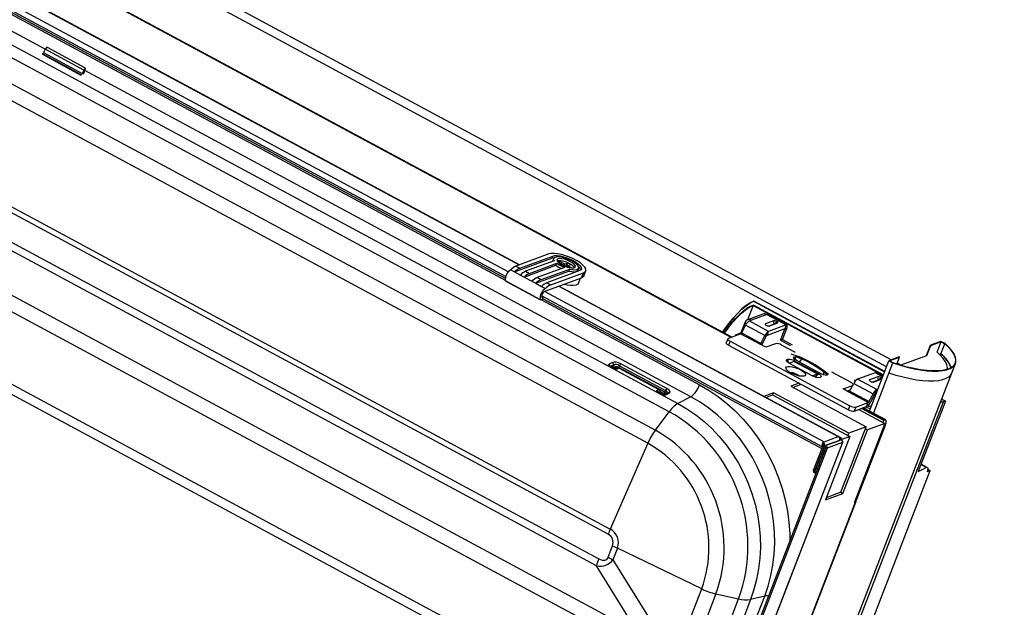
# Model space of a CAD drawing. Units: millimetres. Extents: x -23272466 to 44913, y -22484634 to 188.
# Drawn here: x -23269940 to -23269903, y -22484458 to -22484435 of the extents above; entities that cross this region are included whole.
import ezdxf

# ---------------------------------------------------------------- set-up
doc = ezdxf.new("R2010")
doc.units = ezdxf.units.MM
doc.linetypes.add('DASHED', pattern=[19.05, 12.7, -6.35])
doc.layers.get('0').update_dxf_attribs({"lineweight": 20})
doc.layers.add('arkusz', color=7, linetype='Continuous')
doc.layers.add('KEYLITE FELT-BREATHER MEMBRANE', color=151, linetype='DASHED', lineweight=35)
doc.styles.get("Standard").update_dxf_attribs({"font": 'arial.ttf'})

# ---------------------------------------------------------------- blocks, each defined once
blk = doc.blocks.new('ikona TH FE')
at = {"color": 152, "linetype": 'Continuous', "lineweight": 25, "true_color": 0x2776bb}
for p, q in [((5318.613, -2581.075), (5256.959, -2547.887)), ((5318.812, -2580.779), (5259.322, -2548.756)), ((5311.962, -2579.8), (5260.74, -2552.228)), ((5311.937, -2579.809), (5260.716, -2552.237)), ((5256.103, -2553.825), (5309.65, -2582.648)), ((5282.456, -2567.424), (5256.663, -2553.54)), ((5309.277, -2583.004), (5255.731, -2554.181)), ((5255.134, -2554.977), (5308.68, -2583.801)), ((5308.355, -2584.362), (5254.809, -2555.539)), ((5265.177, -2556.43), (5302.825, -2576.696)), ((5302.835, -2576.692), (5265.187, -2556.426)), ((5264.446, -2556.844), (5302.248, -2577.192)), ((5264.576, -2556.652), (5302.361, -2576.992)), ((5264.429, -2557.008), (5302.221, -2577.351)), ((5264.508, -2556.966), (5302.225, -2577.268)), ((5253.195, -2559.224), (5306.742, -2588.048)), ((5306.652, -2588.264), (5253.106, -2559.441)), ((5252.691, -2560.495), (5306.25, -2589.326)), ((5306.146, -2589.626), (5252.587, -2560.796)), ((5308.547, -2593.538), (5248.762, -2561.356)), ((5249.793, -2561.197), (5307.934, -2592.494)), ((5247.768, -2563.93), (5307.553, -2596.112)), ((5307.536, -2596.544), (5247.751, -2564.362)), ((5282.454, -2567.427), (5282.382, -2567.57)), ((5284.115, -2568.321), (5282.454, -2567.427)), ((5284.18, -2568.233), (5282.55, -2567.356)), ((5282.323, -2567.649), (5282.332, -2567.64)), ((5282.342, -2567.629), (5282.332, -2567.64)), ((5282.332, -2567.64), (5283.992, -2568.534)), ((5284.002, -2568.523), (5282.342, -2567.629)), ((5282.382, -2567.57), (5284.042, -2568.464)), ((5284.108, -2568.479), (5284.169, -2568.249)), ((5284.121, -2568.464), (5284.181, -2568.236)), ((5283.992, -2568.534), (5283.984, -2568.542)), ((5284.002, -2568.523), (5283.992, -2568.534)), ((5284.115, -2568.321), (5284.042, -2568.464)), ((5310.209, -2582.363), (5284.154, -2568.338)), ((5304.099, -2576.224), (5302.687, -2576.747)), ((5302.853, -2576.836), (5304.265, -2576.314)), ((5304.265, -2576.314), (5304.232, -2576.402)), ((5302.627, -2576.995), (5304.232, -2576.402)), ((5302.687, -2576.747), (5302.853, -2576.836)), ((5303.042, -2577.219), (5304.408, -2576.713)), ((5304.332, -2576.515), (5303.102, -2576.97)), ((5303.268, -2577.059), (5304.442, -2576.625)), ((5304.276, -2576.507), (5304.272, -2576.537)), ((5304.31, -2576.419), (5304.276, -2576.507)), ((5304.408, -2576.713), (5304.442, -2576.625)), ((5304.46, -2576.525), (5304.456, -2576.526)), ((5304.514, -2576.523), (5304.464, -2576.542)), ((5304.484, -2576.568), (5304.717, -2576.693)), ((5304.784, -2576.669), (5304.514, -2576.523)), ((5304.514, -2576.523), (5304.542, -2576.599)), ((5304.717, -2576.693), (5304.68, -2576.707)), ((5304.707, -2576.72), (5304.717, -2576.693)), ((5304.755, -2576.742), (5304.784, -2576.669)), ((5304.927, -2576.616), (5304.784, -2576.669)), ((5304.815, -2576.766), (5304.927, -2576.616)), ((5304.821, -2576.768), (5304.842, -2576.76)), ((5304.842, -2576.76), (5304.909, -2576.796)), ((5304.889, -2576.786), (5304.908, -2576.736)), ((5304.908, -2576.736), (5305.052, -2576.683)), ((5305.079, -2576.828), (5304.908, -2576.736)), ((5305.052, -2576.683), (5304.927, -2576.616)), ((5302.461, -2576.906), (5302.627, -2576.995)), ((5302.627, -2576.995), (5302.876, -2577.129)), ((5302.876, -2577.129), (5303.042, -2577.219)), ((5303.102, -2576.97), (5303.268, -2577.059)), ((5303.54, -2577.487), (5304.962, -2576.961)), ((5304.774, -2576.804), (5303.6, -2577.238)), ((5303.766, -2577.328), (5304.996, -2576.873)), ((5305.428, -2576.939), (5304.016, -2577.462)), ((5304.182, -2577.551), (5305.594, -2577.029)), ((5304.962, -2576.961), (5304.996, -2576.873)), ((5305.349, -2576.922), (5305.383, -2576.834)), ((5305.509, -2577.249), (5305.594, -2577.029)), ((5305.601, -2577.171), (5305.686, -2576.951)), ((5302.23, -2577.371), (5303.724, -2578.175)), ((5302.23, -2577.371), (5302.249, -2577.399)), ((5302.249, -2577.399), (5303.744, -2578.203)), ((5303.042, -2577.219), (5303.374, -2577.397)), ((5303.374, -2577.397), (5303.54, -2577.487)), ((5303.54, -2577.487), (5303.789, -2577.621)), ((5303.6, -2577.238), (5303.766, -2577.328)), ((5303.789, -2577.621), (5303.955, -2577.71)), ((5303.904, -2577.842), (5305.509, -2577.249)), ((5304.016, -2577.462), (5304.182, -2577.551)), ((5304.527, -2577.612), (5316.539, -2584.078)), ((5316.676, -2584.142), (5304.537, -2577.608)), ((5305.372, -2577.486), (5305.456, -2577.268)), ((5303.796, -2578.026), (5315.835, -2584.507)), ((5303.926, -2577.834), (5315.938, -2584.3)), ((5303.724, -2578.175), (5303.744, -2578.203)), ((5303.843, -2578.166), (5303.744, -2578.203)), ((5303.78, -2578.19), (5310.58, -2581.85)), ((5303.86, -2578.132), (5303.801, -2578.049)), ((5303.858, -2578.147), (5315.83, -2584.592)), ((5312.882, -2578.442), (5312.645, -2579.055)), ((5312.882, -2578.442), (5318.469, -2581.45)), ((5312.901, -2578.422), (5312.897, -2578.431)), ((5318.475, -2581.433), (5312.897, -2578.431)), ((5312.901, -2578.422), (5318.479, -2581.424)), ((5312.906, -2578.248), (5312.903, -2578.257)), ((5312.903, -2578.257), (5318.532, -2581.287)), ((5318.535, -2581.278), (5312.906, -2578.248)), ((5313.303, -2578.811), (5312.64, -2579.057)), ((5313.475, -2578.826), (5312.812, -2579.071)), ((5313.475, -2578.826), (5314.305, -2579.273)), ((5314.333, -2579.273), (5313.503, -2578.826)), ((5312.519, -2579.179), (5312.349, -2579.619)), ((5312.557, -2579.289), (5312.38, -2579.62)), ((5312.598, -2579.222), (5312.519, -2579.179)), ((5313.387, -2579.736), (5312.557, -2579.289)), ((5312.717, -2579.106), (5312.812, -2579.071)), ((5313.547, -2579.553), (5312.717, -2579.106)), ((5313.762, -2579.097), (5313.408, -2579.228)), ((5313.447, -2579.289), (5313.455, -2579.293)), ((5314.305, -2579.273), (5313.547, -2579.553)), ((5313.811, -2579.229), (5313.555, -2579.324)), ((5313.582, -2579.321), (5313.936, -2579.191)), ((5313.819, -2579.234), (5313.811, -2579.229)), ((5313.897, -2579.13), (5313.889, -2579.125)), ((5314.305, -2579.273), (5314.237, -2579.449)), ((5312.348, -2579.657), (5311.818, -2579.853)), ((5312.131, -2579.715), (5312.12, -2579.741)), ((5312.161, -2579.689), (5312.349, -2579.619)), ((5312.348, -2579.657), (5313.179, -2580.104)), ((5312.349, -2579.619), (5312.373, -2579.632)), ((5313.211, -2580.067), (5312.38, -2579.62)), ((5313.211, -2580.067), (5313.387, -2579.736)), ((5313.447, -2579.766), (5313.387, -2579.736)), ((5314.237, -2579.449), (5313.479, -2579.729)), ((5313.479, -2579.729), (5313.547, -2579.553)), ((5314.055, -2579.931), (5314.238, -2579.456)), ((5314.143, -2579.898), (5314.326, -2579.423)), ((5314.23, -2579.451), (5314.238, -2579.456)), ((5314.238, -2579.456), (5314.326, -2579.423)), ((5311.797, -2579.871), (5311.729, -2580.046)), ((5311.896, -2579.975), (5311.828, -2580.151)), ((5311.828, -2580.151), (5316.975, -2582.922)), ((5311.896, -2579.975), (5317.043, -2582.746)), ((5313.428, -2580.238), (5313.179, -2580.104)), ((5313.211, -2580.067), (5313.27, -2580.097)), ((5313.27, -2580.097), (5313.447, -2579.766)), ((5313.848, -2580.083), (5313.428, -2580.238)), ((5314.055, -2579.931), (5314.143, -2579.898)), ((5314.055, -2579.931), (5314.476, -2580.158)), ((5314.695, -2580.458), (5314.102, -2580.139)), ((5314.143, -2579.898), (5314.565, -2580.125)), ((5320.338, -2580.59), (5320.507, -2580.152)), ((5320.346, -2580.595), (5320.516, -2580.156)), ((5320.955, -2579.986), (5320.507, -2580.152)), ((5320.507, -2580.152), (5320.516, -2580.156)), ((5320.516, -2580.156), (5320.958, -2579.993)), ((5320.784, -2580.444), (5320.958, -2579.993)), ((5320.954, -2580.522), (5321.124, -2580.082)), ((5321.129, -2580.08), (5320.955, -2579.986)), ((5320.958, -2579.993), (5321.124, -2580.082)), ((5319.202, -2581.005), (5320.341, -2580.584)), ((5320.927, -2580.581), (5320.949, -2580.524)), ((5320.949, -2580.524), (5320.954, -2580.522)), ((5286.933, -2670.641), (5321.573, -2580.93)), ((5306.833, -2580.889), (5306.688, -2580.962)), ((5306.732, -2581.061), (5306.877, -2580.987)), ((5306.877, -2580.987), (5306.855, -2581.062)), ((5309.178, -2582.014), (5307.195, -2580.946)), ((5314.338, -2580.768), (5314.36, -2580.76)), ((5314.383, -2580.889), (5314.338, -2580.768)), ((5314.416, -2580.91), (5314.36, -2580.76)), ((5314.435, -2580.921), (5314.635, -2580.847)), ((5314.435, -2580.921), (5315.431, -2581.457)), ((5315.631, -2581.383), (5314.635, -2580.847)), ((5315.632, -2581.383), (5314.636, -2580.847)), ((5314.648, -2580.654), (5314.67, -2580.646)), ((5314.692, -2580.774), (5314.648, -2580.654)), ((5314.658, -2580.858), (5314.678, -2580.831)), ((5314.725, -2580.795), (5314.67, -2580.646)), ((5314.678, -2580.831), (5315.675, -2581.367)), ((5315.741, -2581.343), (5314.745, -2580.806)), ((5314.87, -2580.874), (5314.871, -2580.873)), ((5314.871, -2580.873), (5314.968, -2580.743)), ((5315.775, -2581.36), (5314.871, -2580.873)), ((5317.876, -2582.984), (5318.714, -2580.815)), ((5318.051, -2583.078), (5318.888, -2580.909)), ((5318.24, -2580.873), (5318.238, -2580.873)), ((5318.239, -2580.874), (5318.24, -2580.873)), ((5318.614, -2581.074), (5318.24, -2580.873)), ((5319.161, -2580.65), (5318.714, -2580.815)), ((5318.714, -2580.815), (5318.888, -2580.909)), ((5318.727, -2580.818), (5319.169, -2580.654)), ((5318.893, -2580.907), (5318.727, -2580.818)), ((5319.052, -2580.959), (5319.169, -2580.654)), ((5319.22, -2580.999), (5319.068, -2580.917)), ((5319.169, -2580.654), (5319.161, -2580.65)), ((5306.745, -2581.072), (5306.851, -2581.129)), ((5306.865, -2581.127), (5306.759, -2581.07)), ((5306.855, -2581.062), (5306.798, -2581.091)), ((5306.87, -2581.13), (5306.883, -2581.124)), ((5307.075, -2581.12), (5306.998, -2581.16)), ((5307.058, -2581.162), (5307.124, -2581.128)), ((5307.114, -2581.103), (5307.136, -2581.028)), ((5309.085, -2582.164), (5307.114, -2581.103)), ((5307.124, -2581.128), (5308.829, -2582.046)), ((5308.854, -2582.05), (5307.128, -2581.121)), ((5307.136, -2581.028), (5309.119, -2582.096)), ((5315.431, -2581.457), (5315.631, -2581.383)), ((5315.628, -2581.397), (5315.547, -2581.506)), ((5315.675, -2581.367), (5315.566, -2581.512)), ((5315.938, -2581.315), (5315.875, -2581.398)), ((5316.081, -2581.405), (5316.059, -2581.413)), ((5317.091, -2581.748), (5316.264, -2581.303)), ((5318.124, -2581.328), (5317.365, -2581.609)), ((5318.448, -2581.503), (5318.124, -2581.328)), ((5318.453, -2581.49), (5318.152, -2581.328)), ((5314.858, -2581.782), (5314.504, -2581.913)), ((5314.587, -2581.958), (5314.941, -2581.827)), ((5315.772, -2581.52), (5315.749, -2581.528)), ((5317.029, -2582.123), (5317.206, -2581.792)), ((5317.206, -2581.792), (5318.036, -2582.239)), ((5317.218, -2581.633), (5317.288, -2581.671)), ((5317.306, -2581.601), (5317.343, -2581.62)), ((5318.196, -2582.056), (5317.365, -2581.609)), ((5318.236, -2581.505), (5317.883, -2581.636)), ((5317.921, -2581.697), (5317.93, -2581.702)), ((5318.285, -2581.638), (5318.029, -2581.733)), ((5318.057, -2581.73), (5318.411, -2581.599)), ((5318.294, -2581.643), (5318.285, -2581.638)), ((5318.372, -2581.538), (5318.363, -2581.534)), ((5308.829, -2582.046), (5308.763, -2582.08)), ((5308.807, -2582.178), (5308.887, -2582.137)), ((5308.82, -2582.189), (5308.927, -2582.246)), ((5308.941, -2582.245), (5308.834, -2582.187)), ((5308.887, -2582.137), (5308.873, -2582.208)), ((5308.878, -2582.203), (5308.894, -2582.129)), ((5308.878, -2582.212), (5308.879, -2582.203)), ((5308.889, -2582.13), (5308.893, -2582.132)), ((5308.893, -2582.132), (5309.048, -2582.216)), ((5309.218, -2582.203), (5309.074, -2582.277)), ((5309.119, -2582.096), (5309.085, -2582.164)), ((5309.134, -2582.279), (5309.279, -2582.205)), ((5309.219, -2582.203), (5309.218, -2582.203)), ((5313.752, -2582.191), (5313.337, -2582.345)), ((5313.718, -2582.279), (5313.752, -2582.191)), ((5316.99, -2583.934), (5313.752, -2582.191)), ((5314.504, -2581.913), (5317.742, -2583.656)), ((5316.748, -2582.025), (5317.163, -2581.872)), ((5316.997, -2582.159), (5316.748, -2582.025)), ((5316.914, -2582.115), (5317.063, -2582.06)), ((5317.828, -2582.606), (5316.997, -2582.159)), ((5317.86, -2582.57), (5317.029, -2582.123)), ((5318.036, -2582.239), (5317.86, -2582.57)), ((5318.096, -2582.268), (5317.919, -2582.599)), ((5318.096, -2582.268), (5318.036, -2582.239)), ((5318.128, -2582.232), (5318.196, -2582.056)), ((5318.128, -2582.232), (5318.173, -2582.215)), ((5318.196, -2582.056), (5318.241, -2582.039)), ((5287.985, -2668.244), (5321.063, -2582.579)), ((5310.209, -2582.363), (5309.65, -2582.648)), ((5313.42, -2582.39), (5313.718, -2582.279)), ((5313.718, -2582.279), (5317.039, -2584.067)), ((5317.297, -2582.803), (5317.828, -2582.606)), ((5317.76, -2582.782), (5317.828, -2582.606)), ((5317.86, -2582.57), (5317.919, -2582.599)), ((5321.151, -2582.546), (5319.98, -2585.578)), ((5320.984, -2582.456), (5321.151, -2582.546)), ((5321.151, -2582.546), (5321.063, -2582.579)), ((5308.68, -2583.801), (5309.277, -2583.004)), ((5316.975, -2582.922), (5317.043, -2582.746)), ((5317.229, -2582.978), (5317.76, -2582.782)), ((5317.297, -2582.803), (5317.229, -2582.978)), ((5317.421, -2582.907), (5318.542, -2583.511)), ((5318.493, -2583.378), (5317.538, -2582.864)), ((5318.538, -2583.362), (5317.583, -2582.848)), ((5318.578, -2583.361), (5317.607, -2582.839)), ((5317.642, -2582.858), (5317.657, -2582.82)), ((5317.89, -2582.772), (5317.97, -2582.742)), ((5318.542, -2583.511), (5317.252, -2586.853)), ((5318.542, -2583.511), (5317.791, -2583.789)), ((5318.493, -2583.378), (5318.459, -2583.466)), ((5318.538, -2583.362), (5318.493, -2583.378)), ((5316.655, -2586.471), (5317.742, -2583.656)), ((5316.738, -2586.515), (5317.791, -2583.789)), ((5316.956, -2584.022), (5316.99, -2583.934)), ((5317.742, -2583.656), (5316.99, -2583.934)), ((5317.312, -2586.831), (5318.568, -2583.577)), ((5317.791, -2583.789), (5317.708, -2583.744)), ((5308.355, -2584.362), (5306.742, -2588.048)), ((5316.725, -2584.327), (5311.746, -2597.22)), ((5311.759, -2597.21), (5316.739, -2584.312)), ((5315.861, -2584.381), (5315.885, -2584.32)), ((5315.885, -2584.32), (5315.938, -2584.3)), ((5315.938, -2584.3), (5316.539, -2584.078)), ((5315.944, -2584.479), (5316.598, -2584.237)), ((5316.636, -2584.223), (5315.982, -2584.465)), ((5317.039, -2584.067), (5315.986, -2586.793)), ((5316.725, -2584.327), (5316.07, -2584.569)), ((5316.656, -2584.14), (5316.539, -2584.078)), ((5316.577, -2584.244), (5316.575, -2584.231)), ((5316.576, -2584.245), (5316.577, -2584.244)), ((5316.576, -2584.245), (5316.577, -2584.244)), ((5316.598, -2584.237), (5316.598, -2584.237)), ((5316.603, -2584.22), (5316.621, -2584.229)), ((5316.632, -2584.202), (5316.606, -2584.188)), ((5316.656, -2584.14), (5316.632, -2584.202)), ((5317.039, -2584.067), (5316.692, -2584.195)), ((5316.012, -2584.538), (5311.204, -2596.991)), ((5316.07, -2584.569), (5311.262, -2597.022)), ((5315.886, -2584.448), (5315.467, -2585.532)), ((5315.944, -2584.479), (5315.525, -2585.563)), ((5315.946, -2584.502), (5315.534, -2585.568)), ((5316.004, -2584.533), (5315.592, -2585.599)), ((5315.872, -2584.448), (5315.835, -2584.507)), ((5315.853, -2584.532), (5315.835, -2584.507)), ((5315.881, -2584.461), (5315.872, -2584.448)), ((5315.886, -2584.448), (5315.944, -2584.479)), ((5316.004, -2584.533), (5315.946, -2584.502)), ((5316.01, -2584.531), (5316.004, -2584.533)), ((5316.07, -2584.569), (5316.012, -2584.538)), ((5289.961, -2664.6), (5320.491, -2585.53)), ((5315.525, -2585.563), (5315.467, -2585.532)), ((5315.467, -2585.532), (5315.475, -2585.61)), ((5315.47, -2585.557), (5315.472, -2585.57)), ((5315.53, -2585.601), (5315.472, -2585.57)), ((5315.533, -2585.641), (5315.475, -2585.61)), ((5315.525, -2585.563), (5315.533, -2585.641)), ((5315.528, -2585.588), (5315.53, -2585.601)), ((5315.53, -2585.601), (5315.537, -2585.592)), ((5315.533, -2585.641), (5315.533, -2585.641)), ((5315.534, -2585.568), (5315.592, -2585.599)), ((5315.534, -2585.568), (5315.538, -2585.606)), ((5315.538, -2585.606), (5315.589, -2585.633)), ((5315.592, -2585.599), (5315.594, -2585.62)), ((5319.98, -2585.578), (5320.323, -2585.403)), ((5320.323, -2585.403), (5320.095, -2585.281)), ((5320.367, -2585.399), (5320.104, -2585.257)), ((5320.359, -2585.579), (5320.491, -2585.53)), ((5320.387, -2585.474), (5320.491, -2585.53)), ((5316.655, -2586.471), (5316.02, -2586.705)), ((5316.655, -2586.471), (5316.738, -2586.515)), ((5286.95, -2665.43), (5317.262, -2586.925)), ((5286.963, -2665.449), (5317.293, -2586.899)), ((5315.986, -2586.793), (5316.738, -2586.515)), ((5317.241, -2586.913), (5317.262, -2586.925)), ((5317.252, -2586.853), (5317.312, -2586.831)), ((5306.646, -2589.263), (5306.838, -2588.765)), ((5307.047, -2588.872), (5306.854, -2589.369)), ((5310.67, -2590.62), (5307.047, -2588.872)), ((5306.854, -2589.369), (5308.561, -2592.106)), ((5307.934, -2592.494), (5306.146, -2589.626)), ((5308.379, -2596.554), (5310.67, -2590.62)), ((5311.282, -2590.835), (5308.977, -2596.805)), ((5311.282, -2590.835), (5312.254, -2591.052)), ((5311.917, -2591.923), (5312.254, -2591.052)), ((5312.768, -2591.079), (5312.461, -2591.875)), ((5313.379, -2590.932), (5312.768, -2591.079)), ((5313.066, -2591.741), (5313.379, -2590.932))]:
    blk.add_line(p, q, dxfattribs=at)
at = {"color": 152, "linetype": 'Continuous', "lineweight": 25, "true_color": 0x2776bb, "flags": 128}
for points in [[(5305.594, -2577.029), (5305.66, -2576.989), (5305.691, -2576.934), (5305.685, -2576.865), (5305.642, -2576.786), (5305.565, -2576.7), (5305.456, -2576.611), (5305.32, -2576.522), (5305.164, -2576.438), (5304.994, -2576.362), (5304.818, -2576.298), (5304.642, -2576.248), (5304.476, -2576.215), (5304.326, -2576.199), (5304.199, -2576.203), (5304.099, -2576.224)], [(5304.265, -2576.314), (5304.349, -2576.296), (5304.457, -2576.295), (5304.585, -2576.311), (5304.726, -2576.342), (5304.873, -2576.388), (5305.019, -2576.445), (5305.156, -2576.512), (5305.278, -2576.585), (5305.378, -2576.659), (5305.451, -2576.732), (5305.494, -2576.8), (5305.504, -2576.859), (5305.482, -2576.906), (5305.428, -2576.939)], [(5304.232, -2576.402), (5304.315, -2576.384), (5304.343, -2576.382)], [(5304.996, -2576.873), (5305.12, -2576.895), (5305.227, -2576.9), (5305.31, -2576.888), (5305.365, -2576.86), (5305.387, -2576.818), (5305.376, -2576.763), (5305.332, -2576.7), (5305.258, -2576.633), (5305.158, -2576.565), (5305.039, -2576.501), (5304.909, -2576.445), (5304.774, -2576.4), (5304.644, -2576.369), (5304.526, -2576.354), (5304.428, -2576.356), (5304.357, -2576.375), (5304.315, -2576.409), (5304.307, -2576.457), (5304.332, -2576.515)], [(5304.494, -2576.437), (5304.454, -2576.466), (5304.449, -2576.509), (5304.48, -2576.562), (5304.543, -2576.622), (5304.633, -2576.682), (5304.742, -2576.737), (5304.86, -2576.782), (5304.977, -2576.813), (5305.083, -2576.828), (5305.167, -2576.825), (5305.223, -2576.804), (5305.246, -2576.767), (5305.233, -2576.718), (5305.186, -2576.661), (5305.108, -2576.601), (5305.008, -2576.543), (5304.893, -2576.492), (5304.774, -2576.454), (5304.661, -2576.43), (5304.565, -2576.425), (5304.494, -2576.437)], [(5305.204, -2576.815), (5305.199, -2576.806), (5305.152, -2576.749), (5305.074, -2576.689), (5304.974, -2576.631), (5304.859, -2576.58), (5304.74, -2576.542), (5304.627, -2576.518), (5304.531, -2576.513), (5304.46, -2576.525)], [(5304.962, -2576.961), (5305.086, -2576.983), (5305.193, -2576.988), (5305.276, -2576.976), (5305.331, -2576.948), (5305.349, -2576.922)], [(5305.601, -2577.171), (5305.575, -2577.209), (5305.509, -2577.249)], [(5305.372, -2577.486), (5305.351, -2577.519), (5305.29, -2577.556)], [(5312.906, -2578.248), (5312.748, -2578.329), (5312.579, -2578.443), (5312.402, -2578.589), (5312.219, -2578.765), (5312.033, -2578.968), (5311.845, -2579.196), (5311.66, -2579.445), (5311.562, -2579.585)], [(5311.565, -2579.587), (5311.663, -2579.446), (5311.848, -2579.199), (5312.034, -2578.972), (5312.219, -2578.771), (5312.402, -2578.596), (5312.578, -2578.451), (5312.746, -2578.337), (5312.903, -2578.257)], [(5311.635, -2579.624), (5311.786, -2579.415), (5311.955, -2579.198), (5312.125, -2579.003), (5312.293, -2578.831), (5312.457, -2578.686), (5312.614, -2578.568), (5312.763, -2578.479), (5312.901, -2578.422)], [(5311.635, -2579.624), (5311.643, -2579.612), (5311.829, -2579.364), (5312.016, -2579.137), (5312.202, -2578.936), (5312.384, -2578.764), (5312.56, -2578.623), (5312.727, -2578.515), (5312.882, -2578.442)], [(5312.897, -2578.431), (5312.76, -2578.488), (5312.612, -2578.576), (5312.456, -2578.693), (5312.293, -2578.838), (5312.126, -2579.008), (5311.957, -2579.202), (5311.788, -2579.417), (5311.638, -2579.626)], [(5313.475, -2578.826), (5313.491, -2578.823), (5313.503, -2578.826)], [(5313.408, -2579.228), (5313.401, -2579.232), (5313.397, -2579.237), (5313.397, -2579.244), (5313.401, -2579.252), (5313.408, -2579.261), (5313.418, -2579.27), (5313.431, -2579.28), (5313.447, -2579.289)], [(5313.408, -2579.228), (5313.403, -2579.246), (5313.402, -2579.253)], [(5313.936, -2579.191), (5313.943, -2579.187), (5313.947, -2579.181), (5313.947, -2579.174), (5313.943, -2579.166), (5313.936, -2579.157), (5313.926, -2579.148), (5313.913, -2579.139), (5313.897, -2579.13)], [(5314.326, -2579.423), (5314.339, -2579.388), (5314.347, -2579.355), (5314.35, -2579.326), (5314.35, -2579.303), (5314.344, -2579.285), (5314.335, -2579.274), (5314.322, -2579.27), (5314.305, -2579.273)], [(5314.238, -2579.456), (5314.239, -2579.454), (5314.239, -2579.453), (5314.239, -2579.451), (5314.239, -2579.45), (5314.239, -2579.449), (5314.238, -2579.449), (5314.238, -2579.449), (5314.237, -2579.449)], [(5311.828, -2580.151), (5311.797, -2580.133), (5311.771, -2580.114), (5311.75, -2580.096), (5311.736, -2580.078), (5311.729, -2580.062), (5311.729, -2580.048), (5311.729, -2580.046)], [(5311.818, -2579.853), (5311.804, -2579.861), (5311.797, -2579.873), (5311.797, -2579.886), (5311.804, -2579.902), (5311.818, -2579.92), (5311.839, -2579.939), (5311.865, -2579.957), (5311.896, -2579.975)], [(5313.246, -2580.14), (5313.252, -2580.13), (5313.27, -2580.097)], [(5318.888, -2580.909), (5319.196, -2581.007), (5319.499, -2581.09), (5319.795, -2581.158), (5320.079, -2581.209), (5320.348, -2581.243), (5320.597, -2581.26), (5320.825, -2581.258), (5321.028, -2581.239), (5321.202, -2581.203), (5321.347, -2581.149), (5321.46, -2581.08), (5321.539, -2580.994), (5321.584, -2580.895), (5321.594, -2580.782), (5321.569, -2580.658), (5321.508, -2580.524), (5321.414, -2580.382), (5321.287, -2580.233), (5321.129, -2580.08)], [(5321.124, -2580.082), (5321.281, -2580.234), (5321.407, -2580.382), (5321.5, -2580.523), (5321.56, -2580.657), (5321.585, -2580.78), (5321.575, -2580.892), (5321.53, -2580.991), (5321.451, -2581.076), (5321.338, -2581.145), (5321.195, -2581.198), (5321.021, -2581.235), (5320.819, -2581.254), (5320.593, -2581.255), (5320.345, -2581.239), (5320.077, -2581.205), (5319.795, -2581.154), (5319.501, -2581.087), (5319.199, -2581.004), (5318.893, -2580.907)], [(5321.227, -2581.189), (5321.229, -2581.112), (5321.203, -2580.99), (5321.142, -2580.859), (5321.048, -2580.721), (5320.921, -2580.576), (5320.784, -2580.444)], [(5314.435, -2580.921), (5314.397, -2580.898), (5314.364, -2580.875), (5314.339, -2580.852), (5314.321, -2580.83), (5314.312, -2580.81), (5314.312, -2580.792), (5314.321, -2580.778), (5314.338, -2580.768)], [(5314.745, -2580.806), (5314.706, -2580.784), (5314.674, -2580.76), (5314.648, -2580.737), (5314.63, -2580.715), (5314.621, -2580.695), (5314.621, -2580.678), (5314.63, -2580.664), (5314.648, -2580.654)], [(5314.635, -2580.847), (5314.636, -2580.847), (5314.636, -2580.847)], [(5314.67, -2580.646), (5314.695, -2580.64), (5314.722, -2580.638)], [(5314.871, -2580.873), (5314.854, -2580.864), (5314.849, -2580.862)], [(5307.114, -2581.103), (5307.111, -2581.112), (5307.109, -2581.116)], [(5314.513, -2581.344), (5314.416, -2581.285), (5314.343, -2581.224), (5314.3, -2581.167), (5314.29, -2581.118), (5314.314, -2581.082), (5314.371, -2581.061), (5314.455, -2581.057), (5314.56, -2581.07), (5314.678, -2581.1), (5314.798, -2581.143), (5314.911, -2581.197), (5315.008, -2581.257), (5315.082, -2581.317), (5315.125, -2581.374), (5315.135, -2581.423), (5315.11, -2581.459), (5315.054, -2581.48), (5314.969, -2581.484), (5314.864, -2581.471), (5314.747, -2581.441), (5314.627, -2581.398), (5314.513, -2581.344)], [(5315.628, -2581.397), (5315.63, -2581.395), (5315.631, -2581.392), (5315.632, -2581.389), (5315.633, -2581.387), (5315.633, -2581.385), (5315.633, -2581.384), (5315.632, -2581.383), (5315.631, -2581.383)], [(5315.675, -2581.367), (5315.713, -2581.39), (5315.746, -2581.413), (5315.771, -2581.436), (5315.789, -2581.458), (5315.798, -2581.478), (5315.798, -2581.496), (5315.789, -2581.51), (5315.772, -2581.52)], [(5318.124, -2581.328), (5318.14, -2581.325), (5318.152, -2581.328)], [(5321.394, -2581.366), (5321.36, -2581.431), (5321.281, -2581.515), (5321.169, -2581.585), (5321.025, -2581.638), (5320.851, -2581.675), (5320.65, -2581.693), (5320.423, -2581.695), (5320.175, -2581.678), (5319.908, -2581.645), (5319.625, -2581.594), (5319.331, -2581.527), (5319.029, -2581.444), (5318.723, -2581.347)], [(5310.58, -2581.85), (5310.986, -2582.088), (5311.378, -2582.355), (5311.754, -2582.651), (5312.112, -2582.974), (5312.45, -2583.323), (5312.767, -2583.695), (5313.06, -2584.089), (5313.328, -2584.503), (5313.571, -2584.935), (5313.786, -2585.381), (5313.973, -2585.842), (5314.13, -2586.313), (5314.258, -2586.792), (5314.354, -2587.277), (5314.42, -2587.766), (5314.454, -2588.256), (5314.458, -2588.561)], [(5317.883, -2581.636), (5317.876, -2581.64), (5317.872, -2581.646), (5317.872, -2581.653), (5317.876, -2581.661), (5317.883, -2581.67), (5317.893, -2581.679), (5317.906, -2581.688), (5317.921, -2581.697)], [(5317.883, -2581.636), (5317.878, -2581.654), (5317.876, -2581.662)], [(5309.65, -2582.648), (5310.038, -2582.876), (5310.412, -2583.134), (5310.77, -2583.421), (5311.109, -2583.734), (5311.428, -2584.073), (5311.725, -2584.435), (5311.999, -2584.818), (5312.247, -2585.22), (5312.469, -2585.639), (5312.663, -2586.073), (5312.827, -2586.519), (5312.962, -2586.974), (5313.067, -2587.437), (5313.14, -2587.904), (5313.182, -2588.373), (5313.192, -2588.841), (5313.17, -2589.305), (5313.116, -2589.764), (5313.031, -2590.214), (5312.914, -2590.654), (5312.768, -2591.079)], [(5313.379, -2590.932), (5313.528, -2590.499), (5313.646, -2590.053), (5313.732, -2589.595), (5313.787, -2589.129), (5313.809, -2588.656), (5313.799, -2588.181), (5313.757, -2587.704), (5313.683, -2587.23), (5313.576, -2586.759), (5313.439, -2586.297), (5313.272, -2585.843), (5313.075, -2585.403), (5312.849, -2584.977), (5312.597, -2584.568), (5312.319, -2584.178), (5312.017, -2583.811), (5311.693, -2583.466), (5311.348, -2583.148), (5310.984, -2582.857), (5310.604, -2582.595), (5310.209, -2582.363)], [(5318.568, -2583.577), (5318.586, -2583.526), (5318.597, -2583.479), (5318.603, -2583.438), (5318.601, -2583.404), (5318.594, -2583.379), (5318.581, -2583.363), (5318.561, -2583.357), (5318.538, -2583.362)], [(5316.07, -2584.569), (5316.075, -2584.541), (5316.07, -2584.512), (5316.055, -2584.487), (5316.033, -2584.469), (5316.008, -2584.462), (5315.982, -2584.465), (5315.96, -2584.479), (5315.946, -2584.502)], [(5316.012, -2584.538), (5316.012, -2584.536), (5316.012, -2584.534), (5316.011, -2584.532), (5316.01, -2584.531), (5316.008, -2584.53), (5316.006, -2584.531), (5316.005, -2584.532), (5316.004, -2584.533)], [(5315.53, -2585.601), (5315.53, -2585.603), (5315.531, -2585.604), (5315.532, -2585.605), (5315.534, -2585.606), (5315.536, -2585.607), (5315.537, -2585.607), (5315.538, -2585.607), (5315.538, -2585.606)], [(5320.323, -2585.403), (5320.346, -2585.395), (5320.364, -2585.397), (5320.378, -2585.409), (5320.386, -2585.429), (5320.388, -2585.458), (5320.384, -2585.493), (5320.374, -2585.534), (5320.359, -2585.579)], [(5317.252, -2586.853), (5317.246, -2586.87), (5317.242, -2586.885), (5317.24, -2586.899), (5317.241, -2586.91), (5317.243, -2586.919), (5317.248, -2586.924), (5317.254, -2586.926), (5317.262, -2586.925)], [(5317.278, -2586.843), (5317.283, -2586.851), (5317.294, -2586.875), (5317.294, -2586.896), (5317.283, -2586.912), (5317.262, -2586.925)]]:
    blk.add_lwpolyline(points, dxfattribs=at)
at = {"color": 152, "linetype": 'Continuous', "lineweight": 25, "true_color": 0x2776bb}
for centre, radius, start, end in [((5282.65, -2567.518), 0.215, 130.8325, 154.9765), ((5282.154, -2567.458), 0.255, 317.6649, 333.8082), ((5284.31, -2568.412), 0.215, 130.8325, 154.9765), ((5283.814, -2568.352), 0.255, 317.6649, 333.8082), ((5302.969, -2577.389), 0.702, 113.7069, 136.4645), ((5305.168, -2575.684), 1.279, 233.5438, 245.8637), ((5305.264, -2575.496), 1.396, 233.9458, 249.4677), ((5302.72, -2577.325), 0.493, 121.8209, 185.407), ((5303.136, -2577.479), 0.702, 113.7069, 136.4645), ((5303.385, -2577.613), 0.702, 113.7069, 136.4645), ((5303.551, -2577.702), 0.702, 113.7069, 136.4645), ((5305.199, -2576.996), 0.281, 16.2158, 49.0028), ((5303.883, -2577.881), 0.702, 113.7069, 136.4645), ((5304.049, -2577.97), 0.702, 113.7069, 136.4645), ((5304.298, -2578.104), 0.702, 113.7069, 136.4645), ((5304.464, -2578.194), 0.702, 113.7069, 136.4645), ((5305.091, -2576.49), 1.084, 252.474, 280.5648), ((5304.215, -2578.129), 0.493, 121.8209, 185.407), ((5304.019, -2578.028), 0.219, 121.821, 185.407), ((5303.824, -2578.135), 0.0365, 301.8231, 5.4049), ((5313.373, -2579.008), 0.208, 60.7301, 109.5482), ((5312.711, -2579.248), 0.203, 60.2868, 160.307), ((5312.93, -2579.454), 0.408, 121.5586, 156.239), ((5313.559, -2579.126), 0.197, 238.1139, 276.7755), ((5313.864, -2579.134), 0.109, 159.945, 240.6484), ((5313.785, -2579.292), 0.197, 58.1131, 96.7759), ((5313.701, -2579.066), 0.197, 303.8185, 342.4812), ((5313.709, -2579.07), 0.197, 303.8185, 342.4812), ((5312.17, -2579.729), 0.041, 101.4753, 192.8011), ((5312.306, -2579.588), 0.0815, 301.5562, 336.2407), ((5313.76, -2579.901), 0.408, 121.5586, 156.239), ((5313.521, -2579.799), 0.0815, 121.5599, 156.237), ((5313.136, -2580.034), 0.0815, 301.5562, 336.2407), ((5313.894, -2580.474), 0.394, 58.1134, 96.7758), ((5313.19, -2584.864), 4.535, 50.0717, 73.0373), ((5320.113, -2581.601), 1.364, 20.6934, 52.1607), ((5320.156, -2581.577), 1.323, 20.4733, 52.8999), ((5306.644, -2581.041), 0.0901, 347.37, 61.0049), ((5306.789, -2580.967), 0.0901, 347.3691, 61.0083), ((5307.296, -2581.082), 0.169, 126.6779, 161.5514), ((5314.418, -2581.249), 0.492, 58.1135, 96.7759), ((5313.171, -2584.903), 4.531, 50.3756, 69.9484), ((5306.753, -2581.084), 0.0144, 67.0023, 125.2037), ((5306.859, -2581.141), 0.0144, 66.8752, 125.2357), ((5306.91, -2581.074), 0.0563, 167.371, 241.0081), ((5307.026, -2581.218), 0.0644, 59.8425, 115.6686), ((5314.471, -2581.895), 0.567, 49.0071, 88.7678), ((5316.001, -2580.925), 0.492, 238.1135, 276.7761), ((5316.074, -2581.372), 0.0344, 281.7431, 18.2963), ((5309.579, -2581.516), 1.056, 306.6761, 341.5528), ((5315.691, -2581.039), 0.492, 238.1135, 276.7759), ((5317.001, -2581.952), 0.223, 33.7565, 66.2649), ((5317.579, -2581.956), 0.408, 121.5586, 156.239), ((5318.034, -2581.535), 0.197, 238.1141, 276.775), ((5318.339, -2581.543), 0.109, 159.947, 240.6473), ((5318.259, -2581.701), 0.197, 58.114, 96.7748), ((5318.176, -2581.475), 0.197, 303.8185, 342.4812), ((5318.184, -2581.479), 0.197, 303.8185, 342.4812), ((5318.326, -2581.642), 0.113, 34.3522, 66.1399), ((5308.719, -2582.158), 0.0901, 347.3704, 61.0054), ((5308.829, -2582.201), 0.0144, 67.0023, 125.2037), ((5308.881, -2582.126), 0.0127, 298.6506, 346.3612), ((5308.935, -2582.258), 0.0144, 66.8409, 125.223), ((5308.985, -2582.131), 0.106, 306.6748, 341.5535), ((5309.101, -2582.336), 0.0651, 60.1194, 113.1943), ((5309.279, -2582.149), 0.169, 126.6779, 161.5514), ((5309.246, -2582.261), 0.0648, 60.0541, 115.5315), ((5316.955, -2582.09), 0.0815, 301.5562, 336.2407), ((5318.409, -2582.403), 0.408, 121.5586, 156.239), ((5318.17, -2582.301), 0.0815, 121.5599, 156.237), ((5310.295, -2583.696), 1.23, 121.6148, 145.7664), ((5317.546, -2582.435), 0.408, 301.5577, 336.2392), ((5317.785, -2582.537), 0.0815, 301.5562, 336.2407), ((5320.992, -2582.294), 0.293, 258.7568, 283.8806), ((5306.029, -2588.78), 6.626, 339.9462, 60.648), ((5317.183, -2582.587), 0.394, 238.1142, 276.7752), ((5317.251, -2582.412), 0.394, 238.1142, 276.7752), ((5318.069, -2582.05), 0.826, 244.8321, 259.8489), ((5317.866, -2582.598), 0.176, 246.8706, 277.6131), ((5310.996, -2585.516), 2.882, 143.4754, 156.399), ((5305.845, -2588.848), 5.789, 339.9196, 60.6746), ((5305.836, -2588.851), 5.147, 339.896, 60.6982), ((5315.992, -2584.478), 0.16, 143.5121, 190.467), ((5315.834, -2584.429), 0.0546, 339.9469, 60.6473), ((5315.821, -2584.434), 0.131, 339.9454, 60.6488), ((5316.475, -2584.192), 0.131, 1.825, 60.5593), ((5316.483, -2584.193), 0.123, 339.1706, 2.413), ((5316.655, -2584.297), 0.076, 336.704, 104.027), ((5315.934, -2584.436), 0.0639, 146.3811, 190.6727), ((5315.588, -2585.534), 0.122, 197.2427, 266.5451), ((5311.604, -2590.178), 5.308, 156.334, 158.8653), ((5306.409, -2588.639), 0.679, 339.9461, 60.6479), ((5306.45, -2588.624), 0.412, 339.9465, 60.6475), ((5309.352, -2584.09), 5.308, 241.7289, 244.2603), ((5310.493, -2590.97), 4.55, 158.819, 162.8261), ((5309.16, -2584.588), 5.308, 241.7289, 244.2603), ((5311.924, -2588.026), 2.882, 244.1953, 257.1188), ((5312.576, -2589.864), 1.23, 254.8275, 278.98), ((5313.468, -2591.418), 0.494, 81.1633, 100.4549)]:
    blk.add_arc(centre, radius, start, end, dxfattribs=at)
for centre, major_axis, ratio, start_param, end_param in [((5282.57, -2567.481), (-0.056, 0.129), 0.448359, 5.766282, 6.389449), ((5284.065, -2568.285), (0.116, 0.05), 0.135237, 5.766282, 6.389449), ((5284.022, -2568.446), (0.1, -0.009), 0.724837, 5.748512, 6.159152), ((5307.065, -2581.015), (0.265, -0.093), 0.411038, 1.204595, 2.767795), ((5307.041, -2581.084), (0.187, -0.071), 0.453329, 1.218358, 2.781558), ((5307.022, -2581.148), (0.19, -0.064), 0.384301, 1.197526, 2.760726), ((5307.007, -2581.191), (0.142, -0.05), 0.411038, 1.476974, 2.767795), ((5307.101, -2581.197), (-0.0141, 0.0806), 0.691885, 5.60591, 6.492803), ((5307.101, -2581.197), (0.0271, 0.0763), 0.014428, 6.280972, 6.729606), ((5308.805, -2582.115), (0.0555, 0.0598), 0.626964, 0.161192, 0.609825), ((5308.805, -2582.115), (0.08, -0.0299), 0.854439, 0.106886, 1.590416), ((5308.831, -2582.183), (0.0463, -0.0219), 0.355862, 5.943382, 6.367923), ((5308.976, -2582.251), (0.143, -0.049), 0.406813, 0.587534, 1.189193), ((5308.991, -2582.208), (0.188, -0.071), 0.396452, 0.554538, 1.203186), ((5309.02, -2582.149), (0.195, -0.056), 0.421636, 0.080125, 1.165157), ((5309.044, -2582.08), (0.266, -0.092), 0.406813, 5.909178, 7.472378), ((5297.729, -2571.7), (-8.886, 17.871), 0.176792, 3.015099, 3.227786), ((5296.845, -2572.027), (-9.714, 17.346), 0.089029, 3.002526, 3.215213)]:
    blk.add_ellipse(centre, major_axis=major_axis, ratio=ratio, start_param=start_param, end_param=end_param, dxfattribs=at)
for points, knots in [([(5306.745, -2581.072), (5306.729, -2581.062), (5306.696, -2581.042), (5306.67, -2581.01), (5306.664, -2580.981), (5306.68, -2580.968), (5306.688, -2580.962)], [0, 0, 0, 0, 0.2502554, 0.499998, 0.7497422, 1, 1, 1, 1]), ([(5306.759, -2581.07), (5306.752, -2581.066), (5306.738, -2581.058), (5306.725, -2581.047), (5306.72, -2581.041), (5306.72, -2581.042), (5306.72, -2581.042)], [0, 0, 0, 0, 0.3227858, 0.6372334, 0.8984493, 1, 1, 1, 1]), ([(5307.058, -2581.162), (5307.047, -2581.166), (5307.023, -2581.174), (5306.968, -2581.17), (5306.907, -2581.155), (5306.87, -2581.138), (5306.851, -2581.129)], [0, 0, 0, 0, 0.2502578, 0.500002, 0.7497446, 1, 1, 1, 1]), ([(5306.999, -2581.159), (5306.999, -2581.159), (5307, -2581.159), (5306.993, -2581.16), (5306.978, -2581.161), (5306.954, -2581.159), (5306.923, -2581.151), (5306.891, -2581.14), (5306.873, -2581.131), (5306.865, -2581.127)], [0, 0, 0, 0, 0.046516, 0.166382, 0.299877, 0.459603, 0.646703, 0.853419, 1, 1, 1, 1]), ([(5307.127, -2581.122), (5307.126, -2581.121), (5307.118, -2581.115), (5307.101, -2581.113), (5307.084, -2581.115), (5307.076, -2581.121), (5307.073, -2581.122)], [0, 0, 0, 0, 0.122219, 0.49, 0.870913, 1, 1, 1, 1]), ([(5308.82, -2582.189), (5308.804, -2582.179), (5308.772, -2582.159), (5308.745, -2582.127), (5308.74, -2582.098), (5308.755, -2582.086), (5308.763, -2582.08)], [0, 0, 0, 0, 0.250255, 0.499997, 0.749741, 1, 1, 1, 1]), ([(5308.834, -2582.187), (5308.827, -2582.183), (5308.813, -2582.175), (5308.8, -2582.165), (5308.795, -2582.158), (5308.796, -2582.159), (5308.796, -2582.159)], [0, 0, 0, 0, 0.322784, 0.637245, 0.89845, 1, 1, 1, 1]), ([(5309.134, -2582.279), (5309.122, -2582.283), (5309.098, -2582.291), (5309.043, -2582.287), (5308.982, -2582.272), (5308.945, -2582.255), (5308.927, -2582.246)], [0, 0, 0, 0, 0.2502578, 0.500002, 0.7497446, 1, 1, 1, 1]), ([(5309.074, -2582.276), (5309.074, -2582.276), (5309.075, -2582.276), (5309.068, -2582.278), (5309.054, -2582.278), (5309.03, -2582.276), (5308.998, -2582.269), (5308.966, -2582.257), (5308.948, -2582.248), (5308.941, -2582.245)], [0, 0, 0, 0, 0.046519, 0.166385, 0.299879, 0.459605, 0.646704, 0.853427, 1, 1, 1, 1]), ([(5316.653, -2584.221), (5316.652, -2584.218), (5316.651, -2584.211), (5316.644, -2584.203), (5316.636, -2584.202), (5316.632, -2584.202)], [0, 0, 0, 0, 0.200187, 0.600102, 1, 1, 1, 1]), ([(5316.686, -2584.227), (5316.689, -2584.216), (5316.694, -2584.19), (5316.691, -2584.16), (5316.679, -2584.14), (5316.663, -2584.14), (5316.656, -2584.14)], [0, 0, 0, 0, 0.211655, 0.474437, 0.737217, 1, 1, 1, 1]), ([(5316.725, -2584.327), (5316.731, -2584.322), (5316.742, -2584.312), (5316.741, -2584.292), (5316.729, -2584.277), (5316.724, -2584.271)], [0, 0, 0, 0, 0.379307, 0.758619, 1, 1, 1, 1])]:
    blk.add_open_spline(points, degree=3, knots=knots, dxfattribs=at)

msp = doc.modelspace()

# ---------------------------------------------------------------- block references
at = {"layer": 'KEYLITE FELT-BREATHER MEMBRANE', "xscale": 0.8800000000000001, "yscale": 0.8800000000000001, "zscale": 0.8800000000000001}
msp.add_blockref('ikona TH FE', (-23274587.437, -22482177.262), dxfattribs=at)

# ---------------------------------------------------------------- texts
at = {"layer": 'arkusz', "insert": (-23271189.921, -22484397.381), "char_height": 12, "attachment_point": 1}
msp.add_mtext_dynamic_manual_height_columns('\\pi240.98;This drawing is for informational-demonstrative purposes only \\P\\pi266.41;and as such cannot constitute a basis for performance. \\P\\pi222.77;All dimensions presented in this drawing should be verified on site.\\P\\pi213.65;Roof constructions needs to be right with current building regulations.\\P\\pi228.51;Keylite is not responsible for or the installation quality on the roof.\\P\\pi130.7;Documentation only for personal use. Copying and sharing without permission is prohibited.\\P\\pi468.99;\\P\\pi466.66; ', width=937.97237, gutter_width=12.5, heights=[0], dxfattribs=at)

doc.saveas('drawing.dxf')
